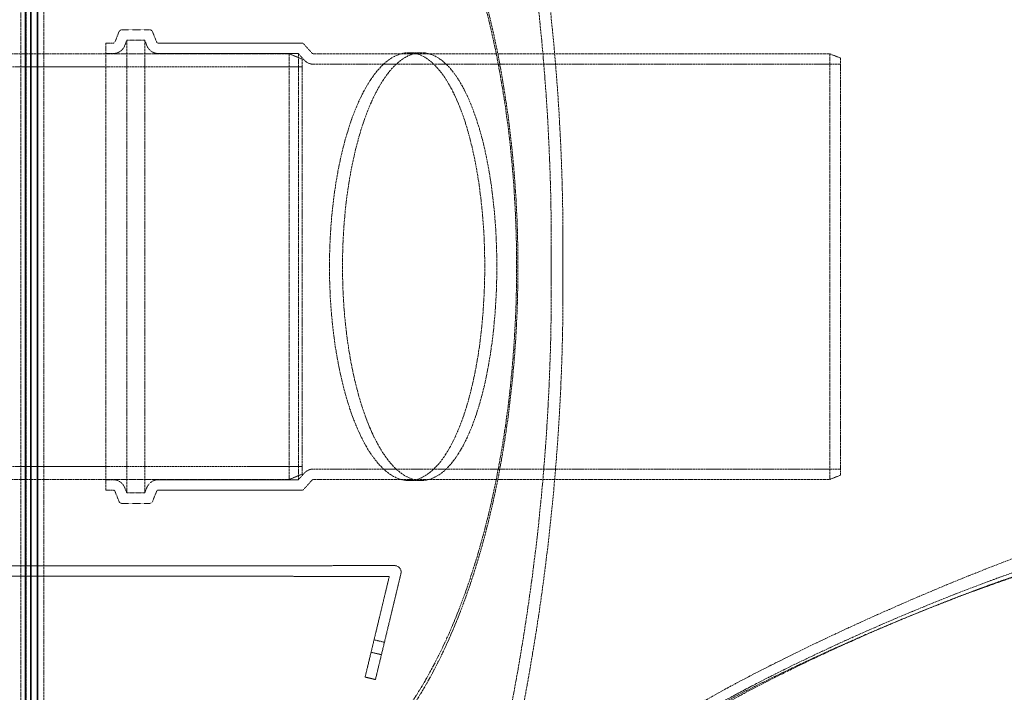
# Model space of a CAD drawing. Units: millimetres. Extents: x 11990 to 28246, y 20741 to 31881.
# Drawn here: x 20778 to 21703, y 23740 to 24372 of the extents above; entities that cross this region are included whole.
import ezdxf

# ---------------------------------------------------------------- set-up
doc = ezdxf.new("R2010")
doc.units = ezdxf.units.MM
doc.linetypes.add('DASHED', pattern=[0.2068, 0.1655, -0.0413])
doc.layers.add('Hidden (ISO)', color=1, linetype='DASHED', lineweight=18, true_color=0xff0000)
doc.layers.add('Visible (ISO)', color=7, linetype='Continuous', lineweight=35)

msp = doc.modelspace()

# ---------------------------------------------------------------- linework, layer by layer
at = {"layer": 'Hidden (ISO)', "ltscale": 13.064632}
msp.add_line((20779.446, 22935.502), (20779.446, 25343.498), dxfattribs=at)
at = {"layer": 'Hidden (ISO)', "ltscale": 13.010377}
msp.add_line((20784.446, 22940.502), (20784.446, 25338.498), dxfattribs=at)
at = {"layer": 'Hidden (ISO)', "ltscale": 12.664428}
msp.add_line((20801.134, 23661.667), (20801.134, 24617.332), dxfattribs=at)
at = {"layer": 'Hidden (ISO)', "ltscale": 0.479544}
for p, q in [((20867.981, 24350.757), (20871.723, 24360.114)), ((20906.975, 24350.757), (20903.232, 24360.114)), ((20867.981, 23928.243), (20871.723, 23918.886)), ((20906.975, 23928.243), (20903.232, 23918.886))]:
    msp.add_line(p, q, dxfattribs=at)
at = {"layer": 'Hidden (ISO)', "ltscale": 1.234394}
for p, q in [((20874.509, 24362), (20900.447, 24362)), ((20874.509, 23917), (20900.447, 23917))]:
    msp.add_line(p, q, dxfattribs=at)
at = {"layer": 'Hidden (ISO)', "ltscale": 13.292522}
msp.add_line((20859.478, 23929.5), (20859.478, 24349.5), dxfattribs=at)
at = {"layer": 'Hidden (ISO)', "ltscale": 0.316209}
for p, q in [((20859.478, 24349.5), (20866.124, 24349.5)), ((20859.478, 24339.7), (20866.124, 24339.7)), ((20859.478, 23939.3), (20866.124, 23939.3)), ((20859.478, 23929.5), (20866.124, 23929.5))]:
    msp.add_line(p, q, dxfattribs=at)
at = {"layer": 'Hidden (ISO)', "ltscale": 0.260428}
for p, q in [((20877.08, 24347.117), (20879.113, 24352.2)), ((20897.876, 24347.117), (20895.843, 24352.2)), ((20877.08, 23931.882), (20879.113, 23926.8)), ((20897.876, 23931.882), (20895.843, 23926.8))]:
    msp.add_line(p, q, dxfattribs=at)
at = {"layer": 'Hidden (ISO)', "ltscale": 13.463426}
for p, q in [((20879.113, 24352.2), (20879.113, 23926.8)), ((20895.843, 24352.2), (20895.843, 23926.8))]:
    msp.add_line(p, q, dxfattribs=at)
at = {"layer": 'Hidden (ISO)', "ltscale": 0.796161}
for p, q in [((20879.113, 24352.2), (20895.843, 24352.2)), ((20879.113, 23926.8), (20895.843, 23926.8))]:
    msp.add_line(p, q, dxfattribs=at)
at = {"layer": 'Hidden (ISO)', "ltscale": 6.413492}
for p, q in [((20908.832, 24349.5), (21043.587, 24349.5)), ((20908.832, 23929.5), (21043.587, 23929.5))]:
    msp.add_line(p, q, dxfattribs=at)
at = {"layer": 'Hidden (ISO)', "ltscale": 6.248157}
for p, q in [((20908.832, 24339.7), (21040.113, 24339.7)), ((20908.832, 23939.3), (21040.113, 23939.3))]:
    msp.add_line(p, q, dxfattribs=at)
at = {"layer": 'Hidden (ISO)', "ltscale": 12.672204}
msp.add_line((21040.113, 24339.7), (21040.113, 23939.3), dxfattribs=at)
at = {"layer": 'Hidden (ISO)', "ltscale": 0.390095}
for p, q in [((21045.598, 24333.606), (21040.113, 24339.7)), ((21045.598, 23945.394), (21040.113, 23939.3))]:
    msp.add_line(p, q, dxfattribs=at)
at = {"layer": 'Hidden (ISO)', "ltscale": 0.55543}
for p, q in [((21052.882, 24340.162), (21045.074, 24348.838)), ((21052.882, 23938.838), (21045.074, 23930.162))]:
    msp.add_line(p, q, dxfattribs=at)
at = {"layer": 'Hidden (ISO)', "ltscale": 0.559062}
for p, q in [((21155.587, 24340.5), (21143.839, 24340.5)), ((21155.587, 23938.5), (21143.839, 23938.5))]:
    msp.add_line(p, q, dxfattribs=at)
at = {"layer": 'Hidden (ISO)', "ltscale": 11.605416}
for p, q in [((21031.587, 24339.5), (20743.587, 24339.5)), ((21031.587, 23939.5), (20743.587, 23939.5))]:
    msp.add_line(p, q, dxfattribs=at)
at = {"layer": 'Hidden (ISO)', "ltscale": 12.659545}
for p, q in [((21031.587, 23939.5), (21031.587, 24339.5)), ((21538.978, 23939.5), (21538.978, 24339.5))]:
    msp.add_line(p, q, dxfattribs=at)
at = {"layer": 'Hidden (ISO)', "ltscale": 0.618627}
for p, q in [((21043.587, 24334.5), (21031.587, 24339.5)), ((21043.587, 23944.5), (21031.587, 23939.5))]:
    msp.add_line(p, q, dxfattribs=at)
at = {"layer": 'Hidden (ISO)', "ltscale": 12.343057}
msp.add_line((21043.587, 24334.5), (21043.587, 23944.5), dxfattribs=at)
at = {"layer": 'Hidden (ISO)', "ltscale": 14.646073}
for p, q in [((21054.368, 24339.5), (21538.978, 24339.5)), ((21054.368, 23939.5), (21538.978, 23939.5))]:
    msp.add_line(p, q, dxfattribs=at)
at = {"layer": 'Hidden (ISO)', "ltscale": 0.512507}
for p, q in [((21548.978, 24335.5), (21538.978, 24339.5)), ((21548.978, 23943.5), (21538.978, 23939.5))]:
    msp.add_line(p, q, dxfattribs=at)
at = {"layer": 'Hidden (ISO)', "ltscale": 12.406354}
msp.add_line((21548.978, 24335.5), (21548.978, 23943.5), dxfattribs=at)
at = {"layer": 'Hidden (ISO)', "ltscale": 12.088975}
for p, q in [((21043.587, 24327.2), (20743.587, 24327.2)), ((21043.587, 23951.8), (20743.587, 23951.8))]:
    msp.add_line(p, q, dxfattribs=at)
at = {"layer": 'Hidden (ISO)', "ltscale": 11.958638}
for p, q in [((21054.368, 24329.7), (21548.978, 24329.7)), ((21054.368, 23949.3), (21548.978, 23949.3))]:
    msp.add_line(p, q, dxfattribs=at)
at = {"layer": 'Hidden (ISO)', "ltscale": 5.497864}
msp.add_line((21288.534, 24102.73), (21288.534, 24176.27), dxfattribs=at)
at = {"layer": 'Hidden (ISO)', "ltscale": 2.744447}
msp.add_line((21277.614, 24121.144), (21277.614, 24157.855), dxfattribs=at)
at = {"layer": 'Hidden (ISO)', "ltscale": 14.056086}
for p, q in [((20656.587, 23858.5), (21005.403, 23858.5)), ((21005.403, 23858.5), (20656.587, 23858.5))]:
    msp.add_line(p, q, dxfattribs=at)
at = {"layer": 'Hidden (ISO)', "ltscale": 5.954544}
for p, q in [((21005.403, 23858.5), (21130.515, 23858.526)), ((21130.515, 23858.526), (21005.403, 23858.5))]:
    msp.add_line(p, q, dxfattribs=at)
at = {"layer": 'Hidden (ISO)', "ltscale": 2.379619}
for p, q in [((21005.403, 23858.5), (21005.403, 23858.5)), ((21130.515, 23858.526), (21130.515, 23858.526)), ((21011.582, 23848.5), (21011.582, 23848.5))]:
    msp.add_line(p, q, dxfattribs=at)
at = {"layer": 'Hidden (ISO)', "ltscale": 4.871418}
msp.add_line((21112.499, 23751.51), (21136.418, 23851.031), dxfattribs=at)
at = {"layer": 'Hidden (ISO)', "ltscale": 14.30509}
for p, q in [((21011.582, 23848.5), (20656.587, 23848.5)), ((20656.587, 23848.5), (21011.582, 23848.5))]:
    msp.add_line(p, q, dxfattribs=at)
at = {"layer": 'Hidden (ISO)', "ltscale": 5.422472}
for p, q in [((21125.515, 23848.459), (21011.582, 23848.5)), ((21011.582, 23848.5), (21125.515, 23848.459))]:
    msp.add_line(p, q, dxfattribs=at)
at = {"layer": 'Hidden (ISO)', "ltscale": 4.631166}
msp.add_line((21125.515, 23848.459), (21102.776, 23753.847), dxfattribs=at)
at = {"layer": 'Hidden (ISO)', "ltscale": 0.475844}
for p, q in [((21111.188, 23788.85), (21120.911, 23786.513)), ((21108.384, 23777.182), (21118.107, 23774.845)), ((21112.499, 23751.51), (21102.776, 23753.847)), ((21102.776, 23753.847), (21112.499, 23751.51))]:
    msp.add_line(p, q, dxfattribs=at)
at = {"layer": 'Hidden (ISO)', "ltscale": 13.437706}
for centre, start, end in [((19189.182, 24157.855), 0, 33.545207), ((19189.182, 24121.144), 326.454793, 0)]:
    msp.add_arc(centre, 2088.433, start, end, dxfattribs=at)
at = {"layer": 'Hidden (ISO)', "ltscale": 14.441424}
for centre, start, end in [((19189.182, 24157.855), 0.502565, 13.543274), ((19189.182, 24121.144), 346.456726, 359.497435)]:
    msp.add_arc(centre, 2099.433, start, end, dxfattribs=at)
at = {"layer": 'Hidden (ISO)', "ltscale": 0.169853}
for centre, start, end in [((20874.509, 24359), 90, 158.198591), ((20900.447, 24359), 21.801409, 90), ((20874.509, 23920), 201.801409, 270), ((20900.447, 23920), 270, 338.198591)]:
    msp.add_arc(centre, 3, start, end, dxfattribs=at)
at = {"layer": 'Hidden (ISO)', "ltscale": 0.113202}
for centre, start, end in [((20866.124, 24351.5), 270, 338.198591), ((20908.832, 24351.5), 201.801409, 270), ((20866.124, 23927.5), 21.801409, 90), ((20908.832, 23927.5), 90, 158.198591)]:
    msp.add_arc(centre, 2, start, end, dxfattribs=at)
at = {"layer": 'Hidden (ISO)', "ltscale": 0.079666}
for centre, start, end in [((21043.587, 24347.5), 41.987212, 90), ((21054.368, 24341.5), 221.987212, 270), ((21054.368, 23937.5), 90, 138.012788), ((21043.587, 23931.5), 270, 318.012788)]:
    msp.add_arc(centre, 2, start, end, dxfattribs=at)
at = {"layer": 'Hidden (ISO)', "ltscale": 0.668383}
for centre, start, end in [((20866.124, 24351.5), 270, 338.198591), ((20908.832, 24351.5), 201.801409, 270), ((20866.124, 23927.5), 21.801409, 90), ((20908.832, 23927.5), 90, 158.198591)]:
    msp.add_arc(centre, 11.8, start, end, dxfattribs=at)
at = {"layer": 'Hidden (ISO)', "ltscale": 0.470522}
for centre, start, end in [((21054.368, 24341.5), 221.987212, 270), ((21054.368, 23937.5), 90, 138.012788)]:
    msp.add_arc(centre, 11.8, start, end, dxfattribs=at)
at = {"layer": 'Hidden (ISO)', "ltscale": 0.873528}
for centre, start, end in [((19189.182, 24157.855), 359.496415, 0), ((19189.182, 24121.144), 0, 0.503585)]:
    msp.add_arc(centre, 2088.433, start, end, dxfattribs=at)
at = {"layer": 'Hidden (ISO)', "ltscale": 0.522211}
msp.add_arc((21130.515, 23852.454), 6.072, 346.444776, 90, dxfattribs=at)
at = {"layer": 'Hidden (ISO)', "ltscale": 13.172533}
msp.add_open_spline([(20938.44, 23643.354), (20974.965, 23626.932), (21011.932, 23625.01), (21082.024, 23651.123), (21114.878, 23678.812), (21164.385, 23750.916), (21182.762, 23788.029), (21207.87, 23858.857), (21216.326, 23888.624), (21230.157, 23951.21), (21235.555, 23983.704), (21244.382, 24060.963), (21246.689, 24105.939), (21245.755, 24194.518), (21242.735, 24237.448), (21232.994, 24311.451), (21227.245, 24342.79), (21212.401, 24404.996), (21203.102, 24435.29), (21173.352, 24512.688), (21150.206, 24553.281), (21097.65, 24614.817), (21068.435, 24634.934), (21005.475, 24653.546), (20971.766, 24650.63), (20938.44, 24635.645)], degree=3, knots=[0, 0, 0, 0, 23.9368217, 23.9368217, 47.6875466, 47.6875466, 64.6974187, 64.6974187, 75.4701449, 75.4701449, 85.9635745, 85.9635745, 99.5634308, 99.5634308, 112.629581, 112.629581, 122.8985629, 122.8985629, 134.1383653, 134.1383653, 154.3131878, 154.3131878, 174.9365664, 174.9365664, 196.7809761, 196.7809761, 196.7809761, 196.7809761], dxfattribs=at)
at = {"layer": 'Hidden (ISO)', "ltscale": 13.090322}
msp.add_open_spline([(20938.44, 24628.659), (20974.434, 24645.539), (21010.941, 24648.122), (21080.398, 24623.701), (21113.075, 24596.936), (21162.435, 24526.527), (21180.802, 24490.131), (21206.042, 24420.252), (21214.595, 24390.68), (21228.618, 24328.324), (21234.104, 24295.861), (21243.09, 24218.58), (21245.45, 24173.541), (21244.535, 24084.75), (21241.478, 24041.691), (21231.6, 23967.582), (21225.774, 23936.255), (21210.777, 23874.333), (21201.417, 23844.301), (21171.762, 23768.368), (21148.885, 23728.794), (21096.765, 23668.566), (21067.653, 23648.954), (21005.001, 23631.391), (20971.498, 23634.838), (20938.44, 23650.34)], degree=3, knots=[0, 0, 0, 0, 23.633251, 23.633251, 47.1583414, 47.1583414, 64.0155131, 64.0155131, 74.7755161, 74.7755161, 85.2821696, 85.2821696, 98.9036853, 98.9036853, 112.0108048, 112.0108048, 122.2973719, 122.2973719, 133.4963577, 133.4963577, 153.3322883, 153.3322883, 173.8349527, 173.8349527, 195.5438177, 195.5438177, 195.5438177, 195.5438177], dxfattribs=at)
at = {"layer": 'Hidden (ISO)', "ltscale": 13.591455}
for points, knots in [([(21386.284, 24568.622), (21388.974, 24566.885), (21391.734, 24565.136), (21403.493, 24557.817), (21413.07, 24552.158), (21443.29, 24534.993), (21465.337, 24523.346), (21510.777, 24500.474), (21534.175, 24489.253), (21585.122, 24465.723), (21615.177, 24452.456), (21661.997, 24432.981), (21677.894, 24426.562), (21710.069, 24414.05), (21726.347, 24407.955), (21759.102, 24396.31), (21775.558, 24390.765), (21808.51, 24380.502), (21825.006, 24375.78), (21849.727, 24369.614), (21857.962, 24367.713), (21874.423, 24364.293), (21882.649, 24362.774), (21899.103, 24360.215), (21907.33, 24359.175), (21923.806, 24357.716), (21932.054, 24357.297), (21948.38, 24357.297), (21956.808, 24357.702), (21969.364, 24359.225), (21973.482, 24359.871), (21977.562, 24360.68)], [10.8564983, 10.8564983, 10.8564983, 10.8564983, 12.1350348, 12.1350348, 16.1800465, 16.1800465, 24.2700697, 24.2700697, 32.3600929, 32.3600929, 42.2890508, 42.2890508, 47.2535297, 47.2535297, 52.2180086, 52.2180086, 57.1824875, 57.1824875, 62.1469665, 62.1469665, 64.6292059, 64.6292059, 67.1114454, 67.1114454, 69.5936848, 69.5936848, 72.0759243, 72.0759243, 74.4915258, 74.4915258, 75.6684925, 75.6684925, 75.6684925, 75.6684925]), ([(21977.562, 23918.319), (21974.071, 23919.012), (21970.552, 23919.585), (21958.009, 23921.236), (21948.968, 23921.703), (21932.054, 23921.703), (21923.806, 23921.283), (21907.33, 23919.825), (21899.103, 23918.785), (21882.649, 23916.226), (21874.423, 23914.706), (21857.962, 23911.287), (21849.727, 23909.386), (21825.006, 23903.22), (21808.51, 23898.498), (21775.558, 23888.234), (21759.102, 23882.69), (21726.347, 23871.044), (21710.069, 23864.95), (21677.894, 23852.437), (21661.997, 23846.018), (21615.177, 23826.543), (21585.122, 23813.276), (21534.175, 23789.747), (21510.777, 23778.526), (21465.337, 23755.654), (21443.29, 23744.007), (21413.07, 23726.842), (21403.493, 23721.183), (21391.734, 23713.863), (21388.974, 23712.115), (21386.284, 23710.377)], [117.5719051, 117.5719051, 117.5719051, 117.5719051, 118.5834621, 118.5834621, 121.1754781, 121.1754781, 123.6577175, 123.6577175, 126.139957, 126.139957, 128.6221965, 128.6221965, 131.1044359, 131.1044359, 136.0689149, 136.0689149, 141.0333938, 141.0333938, 145.9978727, 145.9978727, 150.9623516, 150.9623516, 160.8913095, 160.8913095, 168.9813327, 168.9813327, 177.0713559, 177.0713559, 181.1163675, 181.1163675, 182.3949041, 182.3949041, 182.3949041, 182.3949041])]:
    msp.add_open_spline(points, degree=3, knots=knots, dxfattribs=at)
at = {"layer": 'Hidden (ISO)', "ltscale": 13.131459}
msp.add_open_spline([(21069.343, 24139.5), (21069.343, 24125.877), (21069.868, 24112.31), (21071.949, 24085.571), (21073.507, 24072.511), (21079.407, 24036.204), (21084.918, 24014.877), (21098.607, 23978.461), (21106.746, 23963.955), (21124.544, 23943.796), (21134.128, 23938.553), (21149.53, 23938.468), (21155.33, 23940.369), (21165.358, 23947.162), (21169.637, 23951.29), (21177.97, 23961.939), (21182.002, 23968.505), (21191.064, 23986.907), (21195.816, 23999.724), (21205.281, 24033.719), (21209.392, 24055.929), (21214.569, 24104.057), (21215.566, 24129.396), (21214.31, 24177.346), (21212.392, 24199.471), (21206.548, 24237.864), (21202.984, 24254.253), (21194.632, 24282.615), (21189.968, 24294.649), (21181.049, 24312.127), (21177.033, 24318.437), (21168.66, 24328.736), (21164.319, 24332.722), (21154.036, 24339.21), (21148.042, 24340.851), (21132.446, 24339.78), (21122.888, 24333.932), (21104.79, 24312.097), (21096.396, 24296.065), (21082.988, 24257.204), (21077.856, 24235.456), (21071.07, 24188.583), (21069.343, 24164.206), (21069.343, 24139.5)], degree=3, knots=[-130.4472493, -130.4472493, -130.4472493, -130.4472493, -126.3603896, -126.3603896, -122.2341738, -122.2341738, -114.3722007, -114.3722007, -106.2253229, -106.2253229, -97.8295015, -97.8295015, -92.7048791, -92.7048791, -88.7141811, -88.7141811, -84.6137243, -84.6137243, -78.8828281, -78.8828281, -71.3012639, -71.3012639, -63.705634, -63.705634, -56.8858144, -56.8858144, -51.0282275, -51.0282275, -45.5109193, -45.5109193, -41.4599468, -41.4599468, -37.4314937, -37.4314937, -32.1501749, -32.1501749, -23.7501326, -23.7501326, -15.1924663, -15.1924663, -7.4117617, -7.4117617, 0, 0, 0, 0], dxfattribs=at)
at = {"layer": 'Hidden (ISO)', "ltscale": 13.126685}
msp.add_open_spline([(21081.554, 24139.5), (21081.554, 24153.671), (21082.118, 24167.781), (21084.355, 24195.557), (21086.029, 24209.099), (21092.199, 24245.661), (21097.808, 24266.756), (21111.619, 24302.536), (21119.776, 24316.664), (21137.387, 24335.843), (21146.748, 24340.669), (21161.785, 24340.389), (21167.454, 24338.408), (21177.288, 24331.559), (21181.501, 24327.413), (21189.741, 24316.722), (21193.742, 24310.113), (21202.787, 24291.497), (21207.541, 24278.467), (21216.917, 24244.125), (21220.954, 24221.832), (21225.985, 24173.645), (21226.919, 24148.334), (21225.573, 24100.483), (21223.623, 24078.417), (21217.756, 24040.24), (21214.203, 24023.989), (21205.9, 23995.872), (21201.271, 23983.943), (21192.429, 23966.622), (21188.451, 23960.37), (21180.161, 23950.165), (21175.865, 23946.215), (21165.687, 23939.781), (21159.753, 23938.153), (21144.295, 23939.212), (21134.814, 23945.033), (21116.831, 23966.808), (21108.479, 23982.834), (21095.134, 24021.704), (21090.027, 24043.467), (21083.273, 24090.375), (21081.554, 24114.773), (21081.554, 24139.5)], degree=3, knots=[-130.4024622, -130.4024622, -130.4024622, -130.4024622, -126.1509736, -126.1509736, -121.8546247, -121.8546247, -113.9827745, -113.9827745, -105.8452857, -105.8452857, -97.6106329, -97.6106329, -92.5689917, -92.5689917, -88.6128654, -88.6128654, -84.5132844, -84.5132844, -78.7226742, -78.7226742, -71.1429465, -71.1429465, -63.5618659, -63.5618659, -56.7492625, -56.7492625, -50.922479, -50.922479, -45.4334102, -45.4334102, -41.4044737, -41.4044737, -37.3980086, -37.3980086, -32.1425623, -32.1425623, -23.7648132, -23.7648132, -15.2043277, -15.2043277, -7.4179475, -7.4179475, 0, 0, 0, 0], dxfattribs=at)
at = {"layer": 'Hidden (ISO)', "ltscale": 12.859136}
msp.add_open_spline([(21386.284, 23698.408), (21389.984, 23701.036), (21393.896, 23703.693), (21405.125, 23711.047), (21412.813, 23715.793), (21429.046, 23725.374), (21437.593, 23730.209), (21481.919, 23754.453), (21522.368, 23774.027), (21586.742, 23803.013), (21614.554, 23814.924), (21657.945, 23832.301), (21672.686, 23838.01), (21702.546, 23849.094), (21717.663, 23854.469), (21748.104, 23864.686), (21763.411, 23869.524), (21794.082, 23878.414), (21809.444, 23882.47), (21840.139, 23889.459), (21855.463, 23892.396), (21878.411, 23895.568), (21886.054, 23896.417), (21901.335, 23897.597), (21908.973, 23897.929), (21925.095, 23897.929), (21933.97, 23897.514), (21951.755, 23895.423), (21960.663, 23893.741), (21973.503, 23890.089), (21977.702, 23888.684), (21985.85, 23885.504), (21989.8, 23883.728), (21997.377, 23879.841), (22001.006, 23877.728), (22007.891, 23873.23), (22011.147, 23870.844), (22019.738, 23863.871), (22024.915, 23858.813), (22034.243, 23847.943), (22038.399, 23842.135), (22045.619, 23830.254), (22048.691, 23824.178), (22053.827, 23812.224), (22055.894, 23806.349), (22061.157, 23788.535), (22063.21, 23776.223), (22064.506, 23752.548), (22063.741, 23741.186), (22059.64, 23720.176), (22056.295, 23710.52), (22049.616, 23697.641), (22047.114, 23693.612), (22041.633, 23686.103), (22038.654, 23682.623), (22032.116, 23676.009), (22028.399, 23672.775), (22020.261, 23666.721), (22015.84, 23663.901), (22006.311, 23658.712), (22001.203, 23656.342), (21990.341, 23652.058), (21984.586, 23650.144), (21972.499, 23646.752), (21966.162, 23645.271), (21952.993, 23642.703), (21946.162, 23641.615), (21932.126, 23639.774), (21924.921, 23639.021), (21910.285, 23637.787), (21902.854, 23637.306), (21887.146, 23636.508), (21878.519, 23636.198), (21860.611, 23635.757), (21851.332, 23635.626), (21832.244, 23635.491), (21822.436, 23635.487), (21802.431, 23635.555), (21792.235, 23635.626), (21771.61, 23635.798), (21761.176, 23635.898), (21740.226, 23636.09), (21729.711, 23636.182), (21698.296, 23636.413), (21677.524, 23636.499), (21657.614, 23636.499), (21635.628, 23636.499), (21612.735, 23636.393), (21566.786, 23636.04), (21543.729, 23635.793), (21499.056, 23635.475), (21477.446, 23635.404), (21447.274, 23635.862), (21437.591, 23636.112), (21419.189, 23636.909), (21410.467, 23637.457), (21397.154, 23638.722), (21391.954, 23639.334), (21386.78, 23640.135), (21386.532, 23640.174), (21386.284, 23640.213)], degree=3, knots=[-144.2178924, -144.2178924, -144.2178924, -144.2178924, -142.2692848, -142.2692848, -138.8741114, -138.8741114, -135.478938, -135.478938, -121.8982446, -121.8982446, -112.7278849, -112.7278849, -108.1427051, -108.1427051, -103.5575253, -103.5575253, -98.9723455, -98.9723455, -94.3871657, -94.3871657, -89.8019859, -89.8019859, -87.509396, -87.509396, -85.2168061, -85.2168061, -82.6727276, -82.6727276, -80.1286492, -80.1286492, -78.85661, -78.85661, -77.5845708, -77.5845708, -76.3125316, -76.3125316, -75.0404923, -75.0404923, -72.7345118, -72.7345118, -70.4285312, -70.4285312, -68.1225506, -68.1225506, -65.81657, -65.81657, -60.7348075, -60.7348075, -55.6530449, -55.6530449, -50.5712823, -50.5712823, -48.0304011, -48.0304011, -45.4895198, -45.4895198, -42.7897753, -42.7897753, -40.0900309, -40.0900309, -37.3902864, -37.3902864, -34.690542, -34.690542, -31.9907975, -31.9907975, -29.2910531, -29.2910531, -26.5913086, -26.5913086, -23.8915642, -23.8915642, -20.9051186, -20.9051186, -17.9186731, -17.9186731, -14.9322276, -14.9322276, -11.9457821, -11.9457821, -8.9593366, -8.9593366, -5.972891, -5.972891, 0, 0, 0, 6.5959088, 6.5959088, 13.1918176, 13.1918176, 19.7877265, 19.7877265, 23.0856809, 23.0856809, 26.3836353, 26.3836353, 28.4989834, 28.4989834, 28.6061069, 28.6061069, 28.6061069, 28.6061069], dxfattribs=at)
at = {"layer": 'Hidden (ISO)', "ltscale": 12.872988}
msp.add_open_spline([(21651.759, 23630.631), (21631.54, 23630.631), (21610.453, 23630.539), (21567.944, 23630.212), (21546.522, 23629.978), (21504.706, 23629.59), (21484.308, 23629.437), (21445.843, 23629.612), (21427.771, 23629.936), (21404.869, 23631.149), (21398.135, 23631.615), (21385.224, 23632.864), (21379.049, 23633.65), (21367.846, 23635.62), (21362.813, 23636.808), (21354.318, 23639.618), (21350.859, 23641.242), (21345.885, 23644.717), (21344.09, 23646.644), (21342.051, 23650.987), (21341.807, 23653.403), (21342.864, 23658.591), (21344.163, 23661.367), (21347.976, 23667.07), (21350.486, 23669.997), (21357.915, 23677.514), (21363.606, 23682.285), (21376.582, 23692.031), (21383.874, 23697.006), (21399.7, 23707.116), (21408.234, 23712.248), (21426.26, 23722.609), (21435.754, 23727.837), (21465.307, 23743.562), (21486.403, 23754.083), (21529.414, 23774.519), (21551.334, 23784.431), (21597.331, 23804.364), (21623.658, 23815.234), (21678.343, 23836.304), (21706.695, 23846.512), (21749.774, 23860.311), (21764.214, 23864.651), (21793.14, 23872.593), (21807.625, 23876.196), (21836.547, 23882.367), (21850.979, 23884.937), (21872.556, 23887.688), (21879.736, 23888.419), (21894.075, 23889.43), (21901.233, 23889.71), (21916.52, 23889.71), (21925.04, 23889.342), (21942.172, 23887.502), (21950.783, 23886.025), (21967.445, 23881.748), (21975.509, 23878.939), (21986.763, 23873.794), (21990.377, 23871.927), (21997.274, 23867.937), (22000.558, 23865.814), (22009.026, 23859.766), (22014.161, 23855.42), (22023.609, 23845.983), (22027.924, 23840.894), (22035.589, 23830.382), (22038.946, 23824.956), (22044.721, 23814.197), (22047.139, 23808.864), (22051.737, 23797.211), (22053.823, 23790.6), (22057.083, 23777.473), (22058.257, 23770.956), (22060.512, 23751.763), (22060.328, 23739.456), (22057.799, 23722.397), (22056.579, 23716.939), (22053.432, 23706.56), (22051.504, 23701.639), (22047.001, 23692.385), (22044.425, 23688.052), (22038.705, 23680), (22035.56, 23676.28), (22028.934, 23669.575), (22025.346, 23666.445), (22017.494, 23660.573), (22013.231, 23657.831), (22004.044, 23652.772), (21999.12, 23650.455), (21988.653, 23646.252), (21983.11, 23644.367), (21971.468, 23641.013), (21965.365, 23639.542), (21952.685, 23636.978), (21946.109, 23635.885), (21932.597, 23634.024), (21925.661, 23633.257), (21911.571, 23631.988), (21904.416, 23631.487), (21888.792, 23630.621), (21879.948, 23630.275), (21861.566, 23629.783), (21852.028, 23629.637), (21832.384, 23629.488), (21822.278, 23629.486), (21801.647, 23629.564), (21791.122, 23629.646), (21769.816, 23629.84), (21759.029, 23629.953), (21737.356, 23630.17), (21726.471, 23630.274), (21693.937, 23630.534), (21672.404, 23630.631), (21651.759, 23630.631)], degree=3, knots=[0, 0, 0, 0, 6.0656808, 6.0656808, 12.1313615, 12.1313615, 18.1970423, 18.1970423, 24.262723, 24.262723, 26.7576235, 26.7576235, 29.252524, 29.252524, 31.7474244, 31.7474244, 34.2423249, 34.2423249, 36.538301, 36.538301, 38.8342772, 38.8342772, 41.1302533, 41.1302533, 43.4262295, 43.4262295, 47.1464375, 47.1464375, 50.8666455, 50.8666455, 54.5868536, 54.5868536, 58.3070616, 58.3070616, 65.7474777, 65.7474777, 73.1878937, 73.1878937, 81.7665266, 81.7665266, 90.3451595, 90.3451595, 94.634476, 94.634476, 98.9237925, 98.9237925, 103.2131089, 103.2131089, 105.3577671, 105.3577671, 107.5024254, 107.5024254, 109.9440179, 109.9440179, 112.3856104, 112.3856104, 114.8272029, 114.8272029, 116.0479992, 116.0479992, 117.2687954, 117.2687954, 119.3807619, 119.3807619, 121.4927284, 121.4927284, 123.6046949, 123.6046949, 125.7166614, 125.7166614, 128.4493208, 128.4493208, 131.1819803, 131.1819803, 136.6472992, 136.6472992, 139.3799586, 139.3799586, 142.1126181, 142.1126181, 144.8452775, 144.8452775, 147.577937, 147.577937, 150.2117838, 150.2117838, 152.8456306, 152.8456306, 155.4794774, 155.4794774, 158.1133243, 158.1133243, 160.7471711, 160.7471711, 163.3810179, 163.3810179, 166.0148647, 166.0148647, 168.6487116, 168.6487116, 171.7455837, 171.7455837, 174.8424558, 174.8424558, 177.9393279, 177.9393279, 181.0362, 181.0362, 184.1330721, 184.1330721, 187.2299442, 187.2299442, 193.4236885, 193.4236885, 193.4236885, 193.4236885], dxfattribs=at)
at = {"layer": 'Hidden (ISO)', "ltscale": 13.26105}
msp.add_open_spline([(22028.955, 23678.131), (22013.614, 23663.212), (21992.731, 23653.221), (21946.856, 23641.98), (21924.53, 23639.201), (21880.53, 23636.358), (21860.129, 23635.821), (21815.835, 23635.39), (21792.022, 23635.529), (21740.971, 23635.901), (21713.723, 23636.136), (21656.634, 23636.327), (21626.588, 23636.259), (21567.323, 23635.891), (21537.58, 23635.581), (21474.192, 23635.427), (21442.878, 23635.732), (21400.489, 23638.775), (21384.902, 23640.808), (21365.976, 23647.06), (21360.61, 23650.394), (21355.914, 23659.239), (21356.99, 23664.552), (21365.264, 23677.069), (21372.819, 23684.187), (21396.626, 23702.672), (21415.813, 23714.642), (21474.316, 23747.809), (21521.194, 23770.622), (21608.534, 23809.329), (21652.604, 23827.306), (21727.024, 23853.951), (21759.149, 23864.409), (21811.265, 23878.163), (21832.269, 23882.926), (21868.053, 23888.671), (21883.455, 23890.441), (21924.837, 23892.073), (21947.123, 23889.566), (21980.354, 23879.445), (21993.202, 23873.187), (22017.751, 23855.165), (22027.981, 23843.46), (22044.328, 23817.374), (22050.377, 23802.331), (22056.835, 23774.866), (22058.077, 23763.098), (22057.846, 23736.655), (22055.159, 23722.515), (22045.264, 23697.706), (22038.155, 23687.077), (22028.955, 23678.131)], degree=3, knots=[0, 0, 0, 0, 12.0340813, 12.0340813, 21.0231248, 21.0231248, 27.9198679, 27.9198679, 35.1953673, 35.1953673, 43.0096105, 43.0096105, 51.3756043, 51.3756043, 59.7186483, 59.7186483, 69.966325, 69.966325, 77.0683224, 77.0683224, 82.0675905, 82.0675905, 87.2657902, 87.2657902, 92.8875002, 92.8875002, 101.4926244, 101.4926244, 117.5260487, 117.5260487, 131.6087193, 131.6087193, 141.3613178, 141.3613178, 147.4582845, 147.4582845, 151.7880797, 151.7880797, 159.1572762, 159.1572762, 164.6065655, 164.6065655, 170.8785741, 170.8785741, 177.6660122, 177.6660122, 182.9575154, 182.9575154, 190.2792472, 190.2792472, 197.495885, 197.495885, 197.495885, 197.495885], dxfattribs=at)
at = {"layer": 'Hidden (ISO)', "ltscale": 12.434226}
msp.add_open_spline([(21386.284, 23637.631), (21388.393, 23637.452), (21390.541, 23637.288), (21402.634, 23636.455), (21413.275, 23636.045), (21435.695, 23635.558), (21447.471, 23635.483), (21471.886, 23635.522), (21484.526, 23635.637), (21523.391, 23636.104), (21550.496, 23636.565), (21591.323, 23637.061), (21604.96, 23637.197), (21632.016, 23637.379), (21645.435, 23637.426), (21679.438, 23637.426), (21701.175, 23637.304), (21734.043, 23636.956), (21745.044, 23636.815), (21766.956, 23636.506), (21777.868, 23636.338), (21799.433, 23636.016), (21810.091, 23635.862), (21830.997, 23635.62), (21841.245, 23635.532), (21861.18, 23635.482), (21870.868, 23635.521), (21889.558, 23635.783), (21898.558, 23636.007), (21914.937, 23636.654), (21922.679, 23637.068), (21937.92, 23638.18), (21945.418, 23638.878), (21960.016, 23640.633), (21967.118, 23641.689), (21980.802, 23644.221), (21987.385, 23645.698), (21999.938, 23649.118), (22005.913, 23651.063), (22017.194, 23655.445), (22022.5, 23657.884), (22032.403, 23663.247), (22037.002, 23666.174), (22045.479, 23672.476), (22049.357, 23675.852), (22056.243, 23682.818), (22059.409, 23686.52), (22065.254, 23694.528), (22067.933, 23698.834), (22072.734, 23708.033), (22074.856, 23712.926), (22078.497, 23723.252), (22080.015, 23728.686), (22083.614, 23745.696), (22084.74, 23758.001), (22084.259, 23783.73), (22082.657, 23797.154), (22079.033, 23812.914), (22078.435, 23815.314), (22077.775, 23817.756)], degree=3, knots=[3.080202, 3.080202, 3.080202, 3.080202, 3.9510333, 3.9510333, 7.9020666, 7.9020666, 11.8530999, 11.8530999, 15.8041333, 15.8041333, 23.7061999, 23.7061999, 27.6572332, 27.6572332, 31.6082665, 31.6082665, 37.8582107, 37.8582107, 40.9831828, 40.9831828, 44.1081549, 44.1081549, 47.233127, 47.233127, 50.358099, 50.358099, 53.4830711, 53.4830711, 56.6080432, 56.6080432, 59.4321492, 59.4321492, 62.2562553, 62.2562553, 65.0803613, 65.0803613, 67.9044673, 67.9044673, 70.7285733, 70.7285733, 73.5526793, 73.5526793, 76.3767853, 76.3767853, 79.2008913, 79.2008913, 81.8964914, 81.8964914, 84.5920916, 84.5920916, 87.2876917, 87.2876917, 89.9832918, 89.9832918, 95.3744921, 95.3744921, 100.7656924, 100.7656924, 101.7089564, 101.7089564, 101.7089564, 101.7089564], dxfattribs=at)
at = {"layer": 'Visible (ISO)'}
for p, q in [((20784.002, 23444.256), (20784.002, 24834.743)), ((20789, 23442.995), (20789, 24836.004)), ((20795.134, 24623.413), (20795.134, 23655.587))]:
    msp.add_line(p, q, dxfattribs=at)

doc.saveas('drawing.dxf')
